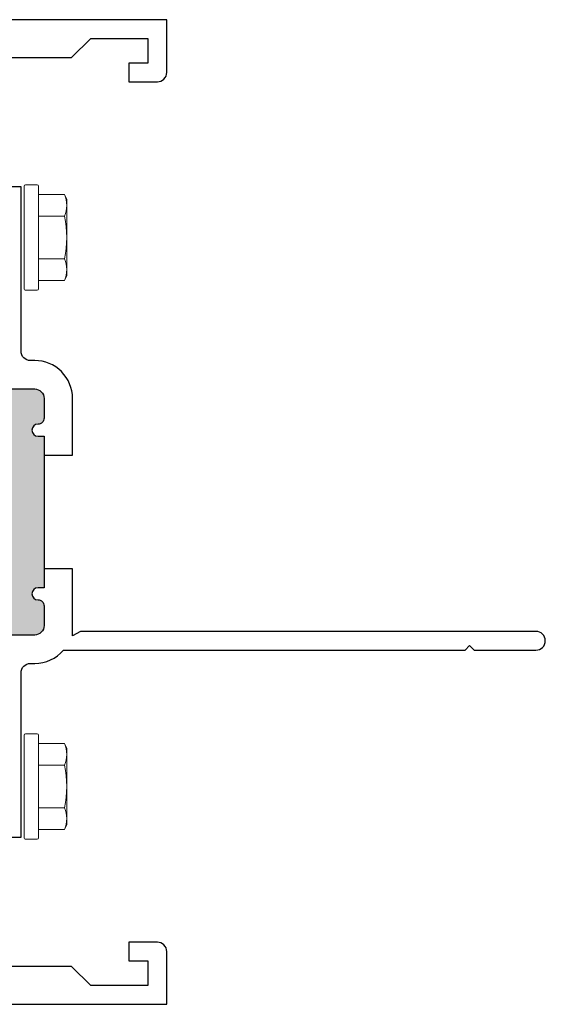
# Model space of a CAD drawing. Units: inches. Extents: x 0 to 1011, y -294 to 130.
# Drawn here: x 427 to 428, y -156 to -153 of the extents above; entities that cross this region are included whole.
import ezdxf

# ---------------------------------------------------------------- set-up
doc = ezdxf.new("R2010")
doc.units = ezdxf.units.IN
doc.header["$LTSCALE"] = 0.5
doc.header["$MEASUREMENT"] = 0

# ---------------------------------------------------------------- blocks, each defined once
blk = doc.blocks.new('HWH-8')
at = {"lineweight": 5}
for p, q in [((-0.142, 0.1431), (-0.125, 0.151)), ((-0.142, 0.058), (-0.142, 0.1431)), ((-0.125, 0.151), (0.125, 0.151)), ((-0.07, 0.1431), (-0.07, 0.058)), ((0.07, 0.1431), (0.07, 0.058)), ((0.142, 0.1431), (0.125, 0.151)), ((0.142, 0.058), (0.142, 0.1431)), ((-0.174, 0.015), (-0.174, 0.053)), ((-0.169, 0.058), (0.169, 0.058)), ((0.174, 0.015), (0.174, 0.053)), ((0.169, 0.01), (-0.169, 0.01))]:
    blk.add_line(p, q, dxfattribs=at)
for centre, radius, start, end in [((-0.106, 0.0653), 0.0857, 65.1777, 114.8502), ((0, -0.1626), 0.3136, 77.0976, 102.9024), ((0.106, 0.0653), 0.0857, 65.1498, 114.8223), ((-0.169, 0.053), 0.005, 90, 180), ((0.169, 0.053), 0.005, 0, 90), ((-0.169, 0.015), 0.005, 180, 270), ((0.169, 0.015), 0.005, 270, 0)]:
    blk.add_arc(centre, radius, start, end, dxfattribs=at)
blk = doc.blocks.new('M21038')
at = {"lineweight": 5}
h = blk.add_hatch(color=256, dxfattribs=at)
h.dxf.hatch_style = 1
h.paths.add_polyline_path([(2.031, 0.704, 0.414214), (2, 0.735), (1.935, 0.735, 0.414214), (1.915, 0.715, -1), (1.875, 0.715), (1.875, 0.782, -0.03753), (1.375, 0.782), (1.375, 0.715, -1), (1.335, 0.715, 0.414214), (1.315, 0.735), (1.25, 0.735, 0.414214), (1.219, 0.704), (1.219, 0.436, 0.414214), (1.25, 0.405), (1.315, 0.405, 0.414214), (1.335, 0.425, -1), (1.375, 0.425), (1.375, 0.405), (1.875, 0.405), (1.875, 0.425, -1), (1.915, 0.425, 0.414214), (1.935, 0.405), (2, 0.405, 0.414214), (2.031, 0.436)])
blk.add_line((1.875, 0.405), (1.375, 0.405))
for points in [[(1.8125, 0.405), (1.8125, 0.311), (2, 0.311, 0.414214), (2.125, 0.436), (2.125, 0.45, -0.414214), (2.156, 0.481), (2.698, 0.481), (2.698, 0.5506), (2.5934, 0.611, -3.732051), (2.5934, 0.683), (2.6557, 0.719), (3.045, 0.719), (3.045, 0.669), (3.125, 0.669), (3.125, 0.314), (3.188, 0.251), (3.188, 0.062), (3.107, 0.062), (3.107, 0.125), (3.045, 0.125), (3.045, 0.031, 0.414214), (3.076, 0), (3.25, 0), (3.25, 1.813), (3.125, 1.813), (3.125, 0.813), (2.266, 0.813), (2.266, 0.766), (2.286, 0.766), (2.286, 0.676), (2.266, 0.676), (2.266, 0.595), (2.156, 0.595), (2.156, 0.813), (1.906, 0.813, 0.414214), (1.875, 0.782), (1.875, 0.715, 1), (1.915, 0.715, -0.414214), (1.935, 0.735), (2, 0.735, -0.414214), (2.031, 0.704), (2.031, 0.436, -0.414214), (2, 0.405), (1.935, 0.405, -0.414214), (1.915, 0.425, 1), (1.875, 0.425), (1.875, 0.405)], [(1.375, 0.405), (1.375, 0.425, 1), (1.335, 0.425, -0.414214), (1.315, 0.405), (1.25, 0.405, -0.414214), (1.219, 0.436), (1.219, 0.704, -0.414214), (1.25, 0.735), (1.315, 0.735, -0.414214), (1.335, 0.715, 1), (1.375, 0.715), (1.375, 0.782, 0.414214), (1.344, 0.813), (1.094, 0.813), (1.094, 0.595), (0.984, 0.595), (0.984, 0.676), (0.964, 0.676), (0.964, 0.766), (0.984, 0.766), (0.984, 0.813), (0, 0.813), (0, 0), (0.174, 0, 0.414214), (0.205, 0.031), (0.205, 0.125), (0.143, 0.125), (0.143, 0.062), (0.062, 0.062), (0.062, 0.251), (0.125, 0.314), (0.125, 0.669), (0.205, 0.669), (0.205, 0.719), (0.5943, 0.719), (0.6566, 0.683, -3.732051), (0.6566, 0.611), (0.552, 0.5506), (0.552, 0.481), (1.094, 0.481, -0.414214), (1.125, 0.45), (1.125, 0.436, 0.21991), (1.169, 0.3408), (1.169, -0.985), (1.184, -1), (1.169, -1.015), (1.169, -1.219, 1), (1.231, -1.219), (1.231, 0.285), (1.216, 0.311), (1.4375, 0.311), (1.4375, 0.405)]]:
    blk.add_lwpolyline(points, format="xyb")
blk.add_arc((1.625, 4.108), 3.3354, 265.7014, 274.2986, dxfattribs=at)

msp = doc.modelspace()

# ---------------------------------------------------------------- block references
at = {"lineweight": 5, "rotation": 90}
msp.add_blockref('M21038', (427.19137, -156), dxfattribs=at)
at = {"rotation": 270}
for p in [(426.71037, -153.469), (426.71037, -155.281)]:
    msp.add_blockref('HWH-8', p, dxfattribs=at)

doc.saveas('drawing.dxf')
